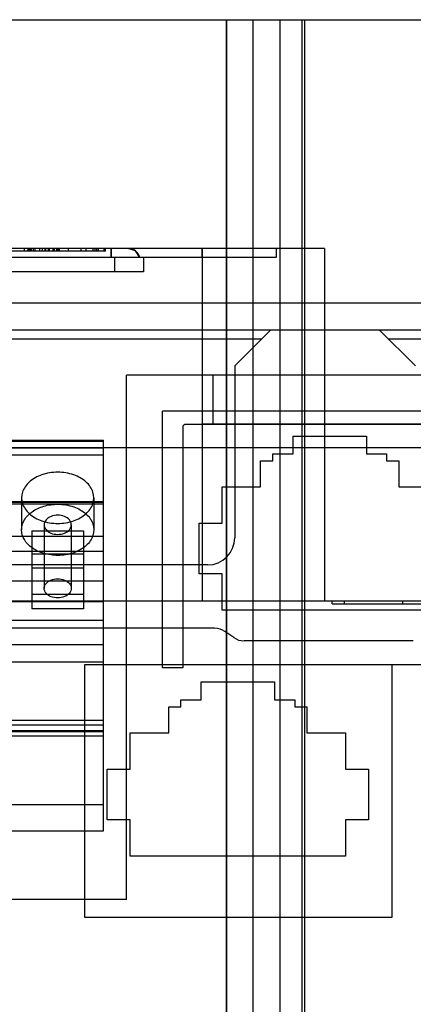
# Model space of a CAD drawing. Units: millimetres. Extents: x 40 to 330, y 93 to 415.
# Drawn here: x 276 to 298, y 361 to 415 of the extents above; entities that cross this region are included whole.
import ezdxf

# ---------------------------------------------------------------- set-up
doc = ezdxf.new("R2010")
doc.units = ezdxf.units.MM
doc.header["$LTSCALE"] = 33.285185
doc.layers.get('0').update_dxf_attribs({"linetype": 'CONTINUOUS'})

msp = doc.modelspace()

# ---------------------------------------------------------------- linework, layer by layer
at = {"color": 7, "linetype": 'CONTINUOUS'}
for p, q in [((42.211, 415), (328.211, 415)), ((287.243, 415), (287.243, 244)), ((287.275, 244), (287.275, 415)), ((288.711, 415), (288.711, 244)), ((290.211, 415), (290.211, 244)), ((291.448, 244), (291.448, 415)), ((291.58, 415), (291.58, 244)), ((292.68, 402.35), (212.738, 402.35)), ((290.011, 401.85), (215.412, 401.85)), ((280.561, 402.2), (274.461, 402.2)), ((276.058, 402.35), (276.058, 402.2)), ((276.255, 402.35), (276.255, 402.2)), ((276.323, 402.35), (276.323, 402.2)), ((276.341, 402.35), (276.341, 402.2)), ((276.421, 402.35), (276.421, 402.2)), ((276.457, 402.2), (276.457, 402.35)), ((276.658, 402.2), (276.658, 402.35)), ((276.923, 402.2), (276.923, 402.35)), ((277.065, 402.2), (277.065, 402.35)), ((277.204, 402.35), (277.204, 402.2)), ((277.248, 402.2), (277.248, 402.35)), ((277.397, 402.2), (277.397, 402.35)), ((277.398, 402.35), (277.398, 402.2)), ((277.461, 402.2), (277.461, 402.35)), ((277.656, 402.2), (277.656, 402.35)), ((277.719, 402.2), (277.719, 402.35)), ((277.736, 402.2), (277.736, 402.35)), ((277.868, 402.2), (277.868, 402.35)), ((277.902, 402.35), (277.902, 402.2)), ((277.982, 402.35), (277.982, 402.2)), ((278, 402.35), (278, 402.2)), ((278.498, 402.35), (278.498, 402.2)), ((279.204, 402.2), (279.204, 402.35)), ((279.461, 402.35), (279.461, 402.2)), ((279.861, 402.35), (279.861, 402.2)), ((279.958, 402.35), (279.958, 402.2)), ((280.061, 402.35), (280.061, 402.2)), ((280.155, 402.35), (280.155, 402.2)), ((280.161, 402.2), (280.161, 402.35)), ((280.461, 402.35), (280.461, 402.2)), ((280.561, 402.2), (280.561, 402.35)), ((280.862, 402.35), (280.862, 401.85)), ((281.061, 401.85), (281.061, 401.05)), ((282.661, 401.85), (282.661, 401.05)), ((285.909, 402.35), (285.909, 382.85)), ((285.911, 401.85), (285.911, 402.35)), ((290.011, 402.35), (290.011, 401.85)), ((292.68, 402.35), (292.68, 382.85)), ((282.661, 401.05), (222.761, 401.05)), ((52.711, 399.35), (317.711, 399.35)), ((52.711, 397.85), (317.711, 397.85)), ((289.711, 397.85), (287.711, 395.85)), ((297.711, 395.85), (295.711, 397.85)), ((243.711, 397.35), (289.211, 397.35)), ((296.211, 397.35), (300.211, 397.35)), ((281.711, 366.35), (281.711, 395.35)), ((305.711, 395.35), (281.711, 395.35)), ((285.911, 395.35), (285.911, 392.65)), ((286.511, 392.65), (286.511, 395.35)), ((287.711, 395.85), (287.711, 386.35)), ((283.711, 379.15), (283.711, 393.35)), ((304.711, 393.35), (283.711, 393.35)), ((300.994, 392.62), (284.941, 392.62)), ((285.911, 392.65), (300.911, 392.65)), ((284.838, 392.52), (284.838, 379.15)), ((201.171, 391.694), (280.451, 391.694)), ((280.451, 391.688), (201.171, 391.688)), ((249.971, 391.746), (280.451, 391.746)), ((280.451, 370.145), (280.451, 391.746)), ((290.936, 390.986), (290.936, 391.977)), ((290.936, 391.977), (295, 391.977)), ((295, 391.977), (295, 390.986)), ((197.711, 391.35), (307.711, 391.35)), ((201.171, 391.316), (280.451, 391.316)), ((289.818, 390.605), (289.818, 390.986)), ((289.818, 390.986), (290.936, 390.986)), ((295, 390.986), (296.117, 390.986)), ((296.117, 390.986), (296.117, 390.605)), ((201.171, 390.936), (280.451, 390.936)), ((289.145, 389.17), (289.145, 390.605)), ((289.145, 390.605), (289.818, 390.605)), ((296.117, 390.605), (296.79, 390.605)), ((296.79, 390.605), (296.79, 389.17)), ((287.011, 387.151), (287.011, 389.17)), ((287.011, 389.17), (289.145, 389.17)), ((296.79, 389.17), (298.924, 389.17)), ((280.451, 388.297), (201.171, 388.297)), ((249.971, 388.355), (280.451, 388.355)), ((275.911, 388.558), (275.911, 386.791)), ((279.911, 388.558), (279.911, 386.791)), ((201.171, 388.226), (280.451, 388.226)), ((285.741, 384.357), (285.741, 387.151)), ((285.741, 387.151), (287.011, 387.151)), ((276.486, 386.741), (276.486, 382.421)), ((276.486, 386.741), (279.336, 386.741)), ((277.161, 387.066), (277.161, 383.552)), ((278.661, 387.066), (278.661, 383.552)), ((279.336, 386.741), (279.336, 382.421)), ((201.171, 386.437), (280.451, 386.437)), ((280.451, 385.589), (201.171, 385.589)), ((276.486, 385.468), (279.336, 385.468)), ((286.211, 384.85), (246.711, 384.85)), ((276.486, 384.683), (279.336, 384.683)), ((201.171, 383.962), (280.451, 383.962)), ((287.011, 384.357), (285.741, 384.357)), ((287.011, 382.338), (287.011, 384.357)), ((304.722, 382.85), (200.742, 382.85)), ((201.171, 382.826), (280.451, 382.826)), ((279.336, 383.206), (276.486, 383.206)), ((293.112, 382.7), (293.112, 382.85)), ((293.761, 382.85), (293.761, 382.7)), ((297.011, 382.7), (297.011, 382.85)), ((279.336, 382.421), (276.486, 382.421)), ((298.924, 382.338), (287.011, 382.338)), ((293.112, 382.7), (302.911, 382.7)), ((201.171, 381.791), (280.451, 381.791)), ((286.596, 381.35), (200.711, 381.35)), ((287.653, 380.831), (287.17, 381.169)), ((297.596, 380.65), (288.227, 380.65)), ((201.171, 380.456), (280.451, 380.456)), ((201.171, 379.49), (280.451, 379.49)), ((279.411, 365.35), (279.411, 379.35)), ((279.411, 379.35), (304.711, 379.35)), ((284.838, 379.15), (283.711, 379.15)), ((296.411, 379.35), (296.411, 365.35)), ((285.849, 377.386), (285.849, 378.377)), ((285.849, 378.377), (289.913, 378.377)), ((289.913, 378.377), (289.913, 377.386)), ((284.732, 377.005), (284.732, 377.386)), ((284.732, 377.386), (285.849, 377.386)), ((289.913, 377.386), (291.031, 377.386)), ((291.031, 377.386), (291.031, 377.005)), ((284.059, 375.57), (284.059, 377.005)), ((284.059, 377.005), (284.732, 377.005)), ((291.031, 377.005), (291.704, 377.005)), ((291.704, 377.005), (291.704, 375.57)), ((201.171, 376.255), (280.451, 376.255)), ((201.171, 376.014), (280.451, 376.014)), ((280.451, 375.667), (201.171, 375.667)), ((201.171, 375.64), (280.451, 375.64)), ((201.171, 375.406), (280.451, 375.406)), ((281.925, 373.551), (281.925, 375.57)), ((281.925, 375.57), (284.059, 375.57)), ((291.704, 375.57), (293.838, 375.57)), ((293.838, 375.57), (293.838, 373.551)), ((280.655, 370.757), (280.655, 373.551)), ((280.655, 373.551), (281.925, 373.551)), ((293.838, 373.551), (295.108, 373.551)), ((295.108, 373.551), (295.108, 370.757)), ((280.451, 371.575), (201.171, 371.575)), ((281.925, 370.757), (280.655, 370.757)), ((281.925, 368.738), (281.925, 370.757)), ((293.838, 370.757), (293.838, 368.738)), ((295.108, 370.757), (293.838, 370.757)), ((201.171, 370.145), (280.451, 370.145)), ((293.838, 368.738), (281.925, 368.738)), ((281.711, 366.35), (200.711, 366.35)), ((296.411, 365.35), (279.411, 365.35))]:
    msp.add_line(p, q, dxfattribs=at)
msp.add_lwpolyline([(282.462, 401.85), (282.21, 402.211), (281.791, 402.35)], dxfattribs=at)
for centre, radius, start, end in [((281.791, 401.65), 0.7, 16.6015, 90), ((285.132, 392.32), 0.356, 122.443, 145.7972), ((286.211, 386.35), 1.5, 270, 360), ((286.596, 380.35), 1, 55.008, 90), ((288.227, 381.65), 1, 235.008, 270)]:
    msp.add_arc(centre, radius, start, end, dxfattribs=at)
for points, knots in [([(276.545, 402.2), (276.553, 402.225), (276.567, 402.275), (276.579, 402.325), (276.585, 402.35)], [0, 0, 0, 0, 0.50187, 1, 1, 1, 1]), ([(280.861, 401.85), (280.861, 401.937), (280.861, 402.082), (280.861, 402.249), (280.861, 402.329), (280.861, 402.35)], [0, 0, 0, 0, 0.519018, 0.87469, 1, 1, 1, 1]), ([(277.911, 389.973), (277.613, 389.973), (277.044, 389.884), (276.333, 389.502), (275.899, 388.911), (275.899, 388.206), (276.333, 387.615), (277.044, 387.233), (277.613, 387.144), (277.911, 387.144)], [0, 0, 0, 0, 0.167075, 0.315807, 0.442155, 0.557845, 0.684193, 0.832925, 1, 1, 1, 1]), ([(277.911, 387.144), (278.209, 387.144), (278.775, 387.232), (279.483, 387.61), (279.922, 388.198), (279.927, 388.907), (279.491, 389.501), (278.78, 389.883), (278.211, 389.973), (277.911, 389.973)], [0, 0, 0, 0, 0.166478, 0.314015, 0.440243, 0.557627, 0.683753, 0.832544, 1, 1, 1, 1]), ([(275.911, 386.791), (275.911, 386.98), (276.034, 387.382), (276.499, 387.841), (277.152, 388.137), (277.652, 388.205), (277.911, 388.205)], [0, 0, 0, 0, 0.211223, 0.44465, 0.70975, 1, 1, 1, 1]), ([(277.911, 388.205), (278.21, 388.205), (278.779, 388.116), (279.49, 387.734), (279.924, 387.143), (279.924, 386.438), (279.49, 385.847), (278.779, 385.465), (278.21, 385.376), (277.911, 385.376)], [0, 0, 0, 0, 0.167075, 0.315807, 0.442155, 0.557845, 0.684193, 0.832925, 1, 1, 1, 1]), ([(278.661, 387.066), (278.661, 387.162), (278.572, 387.369), (278.28, 387.553), (277.914, 387.619), (277.547, 387.555), (277.252, 387.371), (277.161, 387.162), (277.161, 387.066)], [0, 0, 0, 0, 0.142818, 0.308833, 0.49861, 0.688519, 0.85633, 1, 1, 1, 1]), ([(277.911, 385.376), (277.652, 385.376), (277.152, 385.444), (276.499, 385.741), (276.034, 386.199), (275.911, 386.602), (275.911, 386.791)], [0, 0, 0, 0, 0.29025, 0.55535, 0.788777, 1, 1, 1, 1]), ([(277.161, 387.066), (277.161, 386.971), (277.251, 386.764), (277.543, 386.58), (277.909, 386.513), (278.276, 386.578), (278.571, 386.761), (278.661, 386.97), (278.661, 387.066)], [0, 0, 0, 0, 0.142818, 0.308833, 0.49861, 0.688519, 0.85633, 1, 1, 1, 1]), ([(277.161, 383.552), (277.161, 383.647), (277.251, 383.855), (277.543, 384.039), (277.909, 384.105), (278.276, 384.04), (278.571, 383.857), (278.661, 383.648), (278.661, 383.552)], [0, 0, 0, 0, 0.142818, 0.308833, 0.49861, 0.688519, 0.856331, 1, 1, 1, 1]), ([(278.661, 383.552), (278.661, 383.457), (278.572, 383.249), (278.28, 383.065), (277.914, 382.999), (277.547, 383.064), (277.252, 383.247), (277.161, 383.456), (277.161, 383.552)], [0, 0, 0, 0, 0.142818, 0.308833, 0.49861, 0.688519, 0.85633, 1, 1, 1, 1])]:
    msp.add_open_spline(points, degree=3, knots=knots, dxfattribs=at)

doc.saveas('drawing.dxf')
